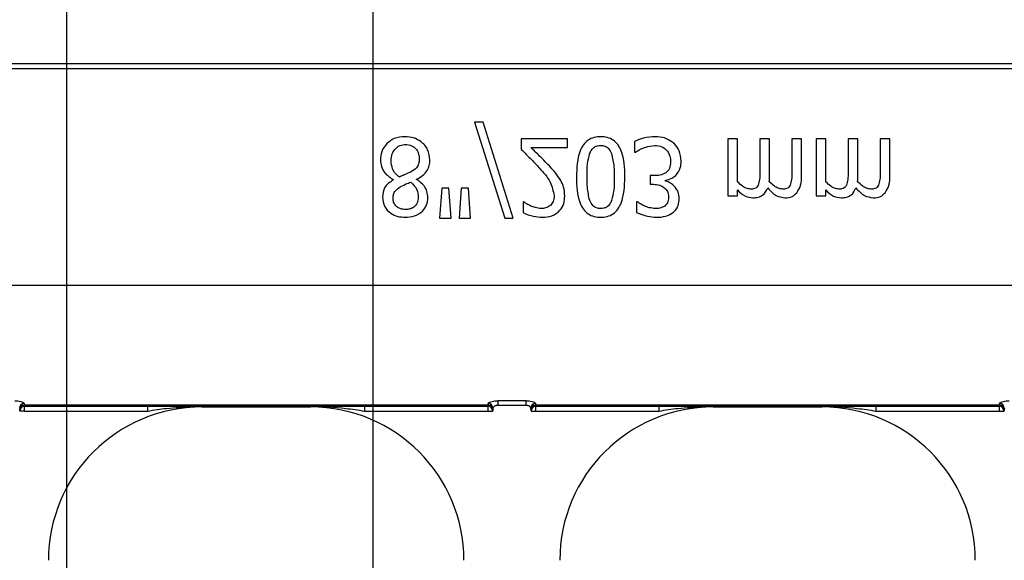
# Model space of a CAD drawing. Units: inches. Extents: x -88 to 141, y -74 to 210.
# Drawn here: x 78 to 79, y -28 to -27 of the extents above; entities that cross this region are included whole.
import ezdxf

# ---------------------------------------------------------------- set-up
doc = ezdxf.new("R2010")
doc.units = ezdxf.units.IN
doc.header["$MEASUREMENT"] = 0

msp = doc.modelspace()

# ---------------------------------------------------------------- hatches: boundary and pattern name
h = msp.add_hatch()
h.set_pattern_fill('AR-CONC', color=256, scale=0.644452)
h.set_pattern_definition([(50, (93.9804, -19.401), (4.6224, -0.4044), [0.4833, -5.3167]), (355, (93.9804, -19.401), (-0.8942, 4.8475), [0.3867, -4.2534]), (100.451, (94.3656, -19.435), (3.7282, 4.4431), [0.4108, -4.5185]), (46.184, (93.9804, -18.112), (6.8779, -1.0667), [0.725, -7.9751]), (96.636, (94.5535, -18.201), (6.0235, 6.2777), [0.6162, -6.7778]), (351.184, (93.9804, -18.112), (6.0235, 6.2777), [0.58, -6.38]), (21, (94.625, -18.4344), (3.8468, -2.5947), [0.4833, -5.3167]), (326, (94.625, -18.4344), (1.568, 4.6732), [0.3867, -4.2534]), (71.451, (94.9454, -18.6506), (5.4148, 2.0786), [0.4108, -4.5185]), (37.5, (93.9804, -19.4011), (0.07836, 2.14534), [0, -4.20183, 0, -4.31783, 0, -4.2695]), (7.5, (93.9804, -19.401), (1.69536, 2.5418), [0, -2.4618, 0, -4.10516, 0, -1.62724]), (327.5, (92.5433, -19.4011), (3.44023, -0.14536), [0, -1.61113, 0, -5.02673, 0, -6.67008]), (317.5, (91.8988, -19.401), (3.75836, 0.64513), [0, -2.09447, 0, -3.33826, 0, -4.73672])])
h.paths.add_polyline_path([(76.8962, -31.3996), (82.8962, -31.3996), (82.8962, -27.7776), (76.8962, -27.7776)])

# ---------------------------------------------------------------- linework, layer by layer
at = {"color": 8, "linetype": 'Continuous', "lineweight": 25}
for p, q in [((82.8568, -27.2148), (74.8568, -27.2148)), ((74.8568, -27.2226), (82.8568, -27.2226)), ((82.8568, -27.5766), (74.8568, -27.5766)), ((78.4009, -27.7715), (77.645, -27.7715)), ((77.645, -27.7724), (77.645, -27.7715)), ((78.4009, -27.7724), (77.645, -27.7724)), ((77.6451, -27.7733), (78.4008, -27.7733)), ((77.6452, -27.7734), (77.6451, -27.7733)), ((77.8463, -27.7734), (77.6452, -27.7734)), ((77.6452, -27.7812), (77.6452, -27.7734)), ((77.8463, -27.7812), (77.8463, -27.7734)), ((77.9341, -27.7746), (77.9341, -27.7736)), ((78.1117, -27.7736), (78.1117, -27.7746)), ((78.4007, -27.7734), (78.1996, -27.7734)), ((78.1996, -27.7734), (78.1996, -27.7812)), ((78.4008, -27.7733), (78.4007, -27.7734)), ((78.4007, -27.7734), (78.4007, -27.7812)), ((78.4009, -27.7715), (78.4009, -27.7724)), ((78.4629, -27.7644), (78.4168, -27.7644)), ((78.4168, -27.7644), (78.4168, -27.7716)), ((78.4168, -27.7716), (78.4629, -27.7716)), ((78.4629, -27.7716), (78.4629, -27.7644)), ((79.2347, -27.7715), (78.4788, -27.7715)), ((78.4788, -27.7724), (78.4788, -27.7715)), ((79.2347, -27.7724), (78.4788, -27.7724)), ((78.479, -27.7733), (79.2346, -27.7733)), ((78.4791, -27.7734), (78.479, -27.7733)), ((78.6802, -27.7734), (78.4791, -27.7734)), ((78.4791, -27.7812), (78.4791, -27.7734)), ((78.6802, -27.7812), (78.6802, -27.7734)), ((78.768, -27.7746), (78.768, -27.7736)), ((78.9456, -27.7736), (78.9456, -27.7746)), ((79.2345, -27.7734), (79.0334, -27.7734)), ((79.0334, -27.7734), (79.0334, -27.7812)), ((79.2346, -27.7733), (79.2345, -27.7734)), ((79.2345, -27.7734), (79.2345, -27.7812)), ((79.2347, -27.7715), (79.2347, -27.7724)), ((77.6373, -27.7811), (77.6374, -27.7812)), ((77.6452, -27.7812), (77.6374, -27.7812)), ((77.6452, -27.7812), (77.8463, -27.7812)), ((78.1996, -27.7812), (78.4007, -27.7812)), ((78.4007, -27.7812), (78.4085, -27.7812)), ((78.4085, -27.7812), (78.4086, -27.7811)), ((78.4712, -27.7811), (78.4713, -27.7812)), ((78.4713, -27.7812), (78.4791, -27.7812)), ((78.4791, -27.7812), (78.6802, -27.7812)), ((79.0334, -27.7812), (79.2345, -27.7812)), ((79.2345, -27.7812), (79.2423, -27.7812)), ((79.2423, -27.7812), (79.2424, -27.7811))]:
    msp.add_line(p, q, dxfattribs=at)
at = {"color": 7, "linetype": 'Continuous', "lineweight": 25}
for p, q in [((78.3789, -27.3102), (78.4282, -27.4668)), ((78.393, -27.3102), (78.3789, -27.3102)), ((78.4422, -27.4668), (78.393, -27.3102)), ((78.5308, -27.3371), (78.4549, -27.3371)), ((78.4549, -27.3371), (78.4549, -27.3545)), ((78.5308, -27.3513), (78.5308, -27.3371)), ((78.64, -27.3416), (78.64, -27.3592)), ((78.8077, -27.3371), (78.7919, -27.3371)), ((78.7919, -27.3371), (78.7919, -27.4304)), ((78.8077, -27.4074), (78.8077, -27.3371)), ((78.8599, -27.3371), (78.8441, -27.3371)), ((78.8441, -27.3371), (78.8441, -27.3919)), ((78.8599, -27.3991), (78.8599, -27.3371)), ((78.8963, -27.3371), (78.8963, -27.3919)), ((78.9122, -27.3371), (78.8963, -27.3371)), ((78.9122, -27.3989), (78.9122, -27.3371)), ((78.9517, -27.3371), (78.9359, -27.3371)), ((78.9359, -27.3371), (78.9359, -27.4304)), ((78.9517, -27.4074), (78.9517, -27.3371)), ((79.0039, -27.3371), (78.9881, -27.3371)), ((78.9881, -27.3371), (78.9881, -27.3919)), ((79.0039, -27.3991), (79.0039, -27.3371)), ((79.0403, -27.3371), (79.0403, -27.3919)), ((79.0562, -27.3371), (79.0403, -27.3371)), ((79.0562, -27.3989), (79.0562, -27.3371)), ((78.4705, -27.3513), (78.5308, -27.3513)), ((78.64, -27.3592), (78.6412, -27.3592)), ((78.2464, -27.4038), (78.2464, -27.4043)), ((78.2845, -27.4037), (78.2845, -27.4032)), ((78.6724, -27.3972), (78.6653, -27.3972)), ((78.6653, -27.3972), (78.6653, -27.4115)), ((78.6904, -27.4062), (78.6904, -27.405)), ((78.3257, -27.4178), (78.322, -27.4668)), ((78.3372, -27.4178), (78.3257, -27.4178)), ((78.341, -27.4668), (78.3372, -27.4178)), ((78.3574, -27.4178), (78.3536, -27.4668)), ((78.3689, -27.4178), (78.3574, -27.4178)), ((78.3726, -27.4668), (78.3689, -27.4178)), ((78.6653, -27.4115), (78.6707, -27.4115)), ((78.8077, -27.4304), (78.8077, -27.4206)), ((78.9517, -27.4304), (78.9517, -27.4206)), ((78.458, -27.4399), (78.458, -27.4577)), ((78.4589, -27.4399), (78.458, -27.4399)), ((78.6442, -27.4399), (78.6432, -27.4399)), ((78.6432, -27.4399), (78.6432, -27.4576)), ((78.7919, -27.4304), (78.8077, -27.4304)), ((78.9359, -27.4304), (78.9517, -27.4304)), ((78.322, -27.4668), (78.341, -27.4668)), ((78.3536, -27.4668), (78.3726, -27.4668)), ((78.4282, -27.4668), (78.4422, -27.4668)), ((77.9341, -27.7746), (78.1117, -27.7746)), ((78.768, -27.7746), (78.9456, -27.7746))]:
    msp.add_line(p, q, dxfattribs=at)
at = {"color": 141}
for points in [[(78.2135, -37.3797), (78.2135, -2.1658)], [(77.7135, -2.6636), (77.7135, -35.5571)]]:
    msp.add_lwpolyline(points, dxfattribs=at)
at = {"color": 8, "linetype": 'Continuous', "lineweight": 25}
for centre, radius, start, end in [((77.6446, -27.7767), 0.00774, 89.4894, 178.9159), ((77.645, -27.7793), 0.00782, 90.0295, 179.9102), ((77.6446, -27.7798), 0.00748, 87.268, 175.7604), ((77.6451, -27.7811), 0.00781, 90.0214, 179.9786), ((77.6452, -27.7812), 0.00781, 90.0214, 179.9786), ((78.4007, -27.7812), 0.00781, 0.0153, 89.9847), ((78.4008, -27.7811), 0.00781, 0.0153, 89.9847), ((78.4009, -27.7793), 0.00782, 0.0916, 89.9687), ((78.4012, -27.7798), 0.00748, 4.2459, 92.7257), ((78.4013, -27.7767), 0.00774, 1.0841, 90.5149), ((78.4784, -27.7767), 0.00774, 89.4851, 178.9159), ((78.4788, -27.7793), 0.00782, 90.0295, 179.9102), ((78.4785, -27.7798), 0.00748, 87.2743, 175.7541), ((78.479, -27.7811), 0.00781, 90.0196, 179.9847), ((78.4791, -27.7812), 0.00781, 90.0196, 179.9847), ((79.2345, -27.7812), 0.00781, 0.0214, 89.9786), ((79.2346, -27.7811), 0.00781, 0.0214, 89.9786), ((79.2347, -27.7793), 0.00782, 0.0898, 89.9705), ((79.2351, -27.7798), 0.00748, 4.2396, 92.732), ((79.2351, -27.7767), 0.00774, 1.0884, 90.5106)]:
    msp.add_arc(centre, radius, start, end, dxfattribs=at)
at = {"color": 7, "linetype": 'Continuous', "lineweight": 25}
for centre, start, end in [((77.9341, -28.0246), 90, 180), ((78.1117, -28.0246), 0, 90), ((78.768, -28.0246), 90, 180), ((78.9456, -28.0246), 0, 90)]:
    msp.add_arc(centre, 0.25, start, end, dxfattribs=at)
at = {"color": 8, "linetype": 'Continuous', "lineweight": 25, "extrusion": (0, 0, -1)}
for centre, major_axis, ratio, start_param, end_param in [((77.6451, -27.6778), (0, -0.0938), 0.01891, 0.048613, 0.235882), ((77.6451, -27.7654), (0, -0.00781), 0.03491, 0.017453, 0.484171), ((78.4008, -27.7654), (0, -0.00781), 0.03491, 5.799014, 6.265732), ((78.4008, -27.6778), (0, -0.0938), 0.01891, 6.047304, 6.234572), ((78.4086, -27.6778), (0, -0.1016), 0.017455, 6.047304, 6.234572), ((78.4711, -27.6778), (0, -0.1016), 0.017455, 0.048613, 0.235882), ((78.4789, -27.6778), (0, -0.0938), 0.01891, 0.048613, 0.235882), ((78.479, -27.7654), (0, -0.00781), 0.03491, 0.017453, 0.484171), ((79.2346, -27.7654), (0, -0.00781), 0.03491, 5.799014, 6.265732), ((79.2346, -27.6778), (0, -0.0938), 0.01891, 6.047304, 6.234572), ((79.2425, -27.6778), (0, -0.1016), 0.017455, 6.047304, 6.234572), ((77.6373, -27.7654), (0, -0.0156), 0.017455, 0.017453, 0.484171), ((78.4086, -27.7654), (0, -0.0156), 0.017455, 5.799014, 6.265732), ((78.4712, -27.7654), (0, -0.0156), 0.017455, 0.017453, 0.484171), ((79.2424, -27.7654), (0, -0.0156), 0.017455, 5.799014, 6.265732)]:
    msp.add_ellipse(centre, major_axis=major_axis, ratio=ratio, start_param=start_param, end_param=end_param, dxfattribs=at)
at = {"color": 7, "linetype": 'Continuous', "lineweight": 25}
for points, knots in [([(78.2658, -27.3339), (78.2596, -27.3343), (78.2486, -27.3351), (78.2399, -27.3418), (78.2361, -27.3447)], [0, 0, 0, 0, 0.560132, 1, 1, 1, 1]), ([(78.3062, -27.3718), (78.3055, -27.366), (78.3041, -27.3544), (78.2928, -27.3419), (78.2795, -27.3349), (78.2704, -27.3342), (78.2658, -27.3339)], [0, 0, 0, 0, 0.279352, 0.558897, 0.779274, 1, 1, 1, 1]), ([(78.5846, -27.3339), (78.581, -27.3341), (78.5738, -27.3346), (78.5637, -27.3391), (78.556, -27.347), (78.5461, -27.3665), (78.5455, -27.3848), (78.5451, -27.3995)], [0, 0, 0, 0, 0.125256, 0.250284, 0.375309, 0.5006, 1, 1, 1, 1]), ([(78.6242, -27.3997), (78.6238, -27.385), (78.6233, -27.3666), (78.6134, -27.347), (78.6056, -27.3392), (78.5955, -27.3346), (78.5883, -27.3341), (78.5846, -27.3339)], [0, 0, 0, 0, 0.4994501, 0.624738, 0.7497497, 0.8747419, 1, 1, 1, 1]), ([(78.6742, -27.3339), (78.6676, -27.3344), (78.6558, -27.3351), (78.6448, -27.3396), (78.64, -27.3416)], [0, 0, 0, 0, 0.559823, 1, 1, 1, 1]), ([(78.7049, -27.3455), (78.6998, -27.3417), (78.6906, -27.3347), (78.6792, -27.3342), (78.6742, -27.3339)], [0, 0, 0, 0, 0.558083, 1, 1, 1, 1]), ([(78.2361, -27.3447), (78.2327, -27.3492), (78.2265, -27.3571), (78.2258, -27.3671), (78.2255, -27.3715)], [0, 0, 0, 0, 0.5585743, 1, 1, 1, 1]), ([(78.2429, -27.3728), (78.2432, -27.3691), (78.2438, -27.3617), (78.2496, -27.353), (78.2575, -27.3474), (78.2632, -27.3469), (78.2661, -27.3466)], [0, 0, 0, 0, 0.280323, 0.559902, 0.779857, 1, 1, 1, 1]), ([(78.2661, -27.3466), (78.2696, -27.3469), (78.2765, -27.3475), (78.2844, -27.3539), (78.2883, -27.3621), (78.2886, -27.3675), (78.2887, -27.3702)], [0, 0, 0, 0, 0.279905, 0.558859, 0.779132, 1, 1, 1, 1]), ([(78.4549, -27.3545), (78.4606, -27.36), (78.4707, -27.3699), (78.4803, -27.3803), (78.4845, -27.3849)], [0, 0, 0, 0, 0.560014, 1, 1, 1, 1]), ([(78.5032, -27.3839), (78.4972, -27.3777), (78.4866, -27.3666), (78.4754, -27.356), (78.4705, -27.3513)], [0, 0, 0, 0, 0.55996, 1, 1, 1, 1]), ([(78.5666, -27.3617), (78.5675, -27.3596), (78.5693, -27.3554), (78.5738, -27.3507), (78.5793, -27.3484), (78.5828, -27.3483), (78.5846, -27.3482)], [0, 0, 0, 0, 0.2802728, 0.5597108, 0.7796432, 1, 1, 1, 1]), ([(78.5846, -27.3482), (78.5869, -27.3483), (78.5913, -27.3486), (78.5985, -27.3529), (78.601, -27.3582), (78.6025, -27.3614)], [0, 0, 0, 0, 0.28092, 0.560673, 1, 1, 1, 1]), ([(78.6412, -27.3592), (78.6467, -27.3559), (78.6565, -27.3499), (78.6679, -27.3487), (78.6729, -27.3482)], [0, 0, 0, 0, 0.560201, 1, 1, 1, 1]), ([(78.6729, -27.3482), (78.6769, -27.3484), (78.6839, -27.3489), (78.6893, -27.3532), (78.6917, -27.3552)], [0, 0, 0, 0, 0.560978, 1, 1, 1, 1]), ([(78.6917, -27.3552), (78.694, -27.3584), (78.6982, -27.3643), (78.6985, -27.3715), (78.6986, -27.3746)], [0, 0, 0, 0, 0.558572, 1, 1, 1, 1]), ([(78.716, -27.3738), (78.7154, -27.3679), (78.7144, -27.3573), (78.7078, -27.3491), (78.7049, -27.3455)], [0, 0, 0, 0, 0.55937, 1, 1, 1, 1]), ([(78.2255, -27.3715), (78.2258, -27.3752), (78.2265, -27.3828), (78.2331, -27.3952), (78.2414, -27.4006), (78.2464, -27.4038)], [0, 0, 0, 0, 0.280719, 0.561313, 1, 1, 1, 1]), ([(78.2563, -27.3996), (78.2541, -27.3978), (78.2496, -27.3941), (78.244, -27.3849), (78.2433, -27.3774), (78.2429, -27.3728)], [0, 0, 0, 0, 0.2804654, 0.5608385, 1, 1, 1, 1]), ([(78.2887, -27.3702), (78.2886, -27.3728), (78.2884, -27.378), (78.2837, -27.3864), (78.2779, -27.3897), (78.2743, -27.3918)], [0, 0, 0, 0, 0.280651, 0.559439, 1, 1, 1, 1]), ([(78.2845, -27.4032), (78.2879, -27.4014), (78.2945, -27.3977), (78.302, -27.3899), (78.3057, -27.3807), (78.306, -27.3748), (78.3062, -27.3718)], [0, 0, 0, 0, 0.280421, 0.560054, 0.779796, 1, 1, 1, 1]), ([(78.5625, -27.3995), (78.5624, -27.3923), (78.5622, -27.3795), (78.5653, -27.3671), (78.5666, -27.3617)], [0, 0, 0, 0, 0.5606615, 1, 1, 1, 1]), ([(78.6025, -27.3614), (78.604, -27.3684), (78.6068, -27.3811), (78.6068, -27.394), (78.6068, -27.3997)], [0, 0, 0, 0, 0.559247, 1, 1, 1, 1]), ([(78.6986, -27.3746), (78.6984, -27.3785), (78.6981, -27.3856), (78.6932, -27.3905), (78.6911, -27.3927)], [0, 0, 0, 0, 0.561127, 1, 1, 1, 1]), ([(78.7072, -27.3969), (78.7102, -27.393), (78.7154, -27.3861), (78.7158, -27.3775), (78.716, -27.3738)], [0, 0, 0, 0, 0.558186, 1, 1, 1, 1]), ([(78.2743, -27.3918), (78.271, -27.3933), (78.265, -27.396), (78.259, -27.3985), (78.2563, -27.3996)], [0, 0, 0, 0, 0.559812, 1, 1, 1, 1]), ([(78.4845, -27.3849), (78.4913, -27.3922), (78.5035, -27.4052), (78.5071, -27.4225), (78.5087, -27.4301)], [0, 0, 0, 0, 0.562618, 1, 1, 1, 1]), ([(78.5197, -27.4055), (78.5169, -27.4012), (78.512, -27.3936), (78.5059, -27.3869), (78.5032, -27.3839)], [0, 0, 0, 0, 0.559788, 1, 1, 1, 1]), ([(78.6911, -27.3927), (78.6878, -27.3943), (78.6819, -27.3971), (78.6753, -27.3972), (78.6724, -27.3972)], [0, 0, 0, 0, 0.557738, 1, 1, 1, 1]), ([(78.8441, -27.3919), (78.8442, -27.3959), (78.8443, -27.403), (78.8424, -27.4098), (78.8416, -27.4127)], [0, 0, 0, 0, 0.561174, 1, 1, 1, 1]), ([(78.8963, -27.3919), (78.8964, -27.3959), (78.8965, -27.403), (78.8946, -27.4098), (78.8938, -27.4127)], [0, 0, 0, 0, 0.561178, 1, 1, 1, 1]), ([(78.9881, -27.3919), (78.9882, -27.3959), (78.9882, -27.403), (78.9864, -27.4098), (78.9856, -27.4127)], [0, 0, 0, 0, 0.561174, 1, 1, 1, 1]), ([(79.0403, -27.3919), (79.0404, -27.3959), (79.0405, -27.403), (79.0386, -27.4098), (79.0378, -27.4127)], [0, 0, 0, 0, 0.561174, 1, 1, 1, 1]), ([(78.2464, -27.4043), (78.2408, -27.4082), (78.2307, -27.415), (78.2293, -27.4269), (78.2286, -27.4322)], [0, 0, 0, 0, 0.5603712, 1, 1, 1, 1]), ([(78.2576, -27.4158), (78.2608, -27.4141), (78.2663, -27.4111), (78.2723, -27.4089), (78.2749, -27.4079)], [0, 0, 0, 0, 0.560054, 1, 1, 1, 1]), ([(78.2749, -27.4079), (78.2789, -27.4117), (78.2862, -27.4187), (78.2869, -27.4286), (78.2872, -27.433)], [0, 0, 0, 0, 0.558396, 1, 1, 1, 1]), ([(78.303, -27.4333), (78.3026, -27.4299), (78.3019, -27.4231), (78.2962, -27.4119), (78.289, -27.4068), (78.2845, -27.4037)], [0, 0, 0, 0, 0.280509, 0.561434, 1, 1, 1, 1]), ([(78.5261, -27.4306), (78.5258, -27.4257), (78.5252, -27.4169), (78.5214, -27.409), (78.5197, -27.4055)], [0, 0, 0, 0, 0.5596628, 1, 1, 1, 1]), ([(78.5451, -27.3995), (78.5455, -27.4142), (78.546, -27.4326), (78.5559, -27.4522), (78.5636, -27.46), (78.5738, -27.4646), (78.581, -27.465), (78.5846, -27.4653)], [0, 0, 0, 0, 0.499495, 0.624752, 0.74976, 0.874745, 1, 1, 1, 1]), ([(78.5667, -27.4378), (78.5652, -27.4307), (78.5624, -27.4181), (78.5625, -27.4052), (78.5625, -27.3995)], [0, 0, 0, 0, 0.559152, 1, 1, 1, 1]), ([(78.5846, -27.4653), (78.5882, -27.465), (78.5955, -27.4646), (78.6055, -27.46), (78.6132, -27.4521), (78.623, -27.4326), (78.6237, -27.4143), (78.6242, -27.3997)], [0, 0, 0, 0, 0.125252, 0.250224, 0.375264, 0.500585, 1, 1, 1, 1]), ([(78.6068, -27.3997), (78.6068, -27.4069), (78.6069, -27.4199), (78.6038, -27.4324), (78.6024, -27.4379)], [0, 0, 0, 0, 0.560572, 1, 1, 1, 1]), ([(78.6904, -27.405), (78.6939, -27.4041), (78.7001, -27.4026), (78.7051, -27.3986), (78.7072, -27.3969)], [0, 0, 0, 0, 0.560385, 1, 1, 1, 1]), ([(78.7128, -27.4346), (78.7124, -27.431), (78.7117, -27.4237), (78.7058, -27.4151), (78.6986, -27.4089), (78.6932, -27.4071), (78.6904, -27.4062)], [0, 0, 0, 0, 0.279743, 0.559505, 0.779813, 1, 1, 1, 1]), ([(78.8288, -27.4194), (78.8265, -27.419), (78.8219, -27.4184), (78.8148, -27.4139), (78.8104, -27.4099), (78.8077, -27.4074)], [0, 0, 0, 0, 0.279182, 0.559419, 1, 1, 1, 1]), ([(78.8596, -27.4072), (78.8597, -27.4056), (78.8599, -27.403), (78.8599, -27.4003), (78.8599, -27.3991)], [0, 0, 0, 0, 0.560016, 1, 1, 1, 1]), ([(78.881, -27.4194), (78.8787, -27.419), (78.874, -27.4183), (78.8667, -27.4138), (78.8623, -27.4097), (78.8596, -27.4072)], [0, 0, 0, 0, 0.279245, 0.559479, 1, 1, 1, 1]), ([(78.9044, -27.4256), (78.9071, -27.421), (78.912, -27.4127), (78.9121, -27.4031), (78.9122, -27.3989)], [0, 0, 0, 0, 0.557876, 1, 1, 1, 1]), ([(78.9728, -27.4194), (78.9705, -27.419), (78.9659, -27.4184), (78.9588, -27.4139), (78.9544, -27.4099), (78.9517, -27.4074)], [0, 0, 0, 0, 0.279182, 0.559419, 1, 1, 1, 1]), ([(79.0036, -27.4072), (79.0037, -27.4056), (79.0039, -27.403), (79.0039, -27.4003), (79.0039, -27.3991)], [0, 0, 0, 0, 0.560016, 1, 1, 1, 1]), ([(79.025, -27.4194), (79.0227, -27.419), (79.018, -27.4183), (79.0107, -27.4138), (79.0063, -27.4097), (79.0036, -27.4072)], [0, 0, 0, 0, 0.2792675, 0.5594799, 1, 1, 1, 1]), ([(79.0484, -27.4256), (79.0511, -27.421), (79.056, -27.4127), (79.0561, -27.4031), (79.0562, -27.3989)], [0, 0, 0, 0, 0.557875, 1, 1, 1, 1]), ([(78.246, -27.434), (78.2462, -27.4319), (78.2464, -27.4276), (78.2503, -27.4208), (78.2549, -27.4177), (78.2576, -27.4158)], [0, 0, 0, 0, 0.280338, 0.560037, 1, 1, 1, 1]), ([(78.6707, -27.4115), (78.6742, -27.4117), (78.6811, -27.4122), (78.6898, -27.4171), (78.6948, -27.4249), (78.6952, -27.4303), (78.6954, -27.4331)], [0, 0, 0, 0, 0.280654, 0.560083, 0.779599, 1, 1, 1, 1]), ([(78.8077, -27.4206), (78.8117, -27.4246), (78.8189, -27.4315), (78.8286, -27.433), (78.8329, -27.4336)], [0, 0, 0, 0, 0.56141, 1, 1, 1, 1]), ([(78.8416, -27.4127), (78.8409, -27.414), (78.8394, -27.4165), (78.8348, -27.4191), (78.8311, -27.4193), (78.8288, -27.4194)], [0, 0, 0, 0, 0.280051, 0.559907, 1, 1, 1, 1]), ([(78.8329, -27.4336), (78.8358, -27.4334), (78.8416, -27.433), (78.8513, -27.4284), (78.8548, -27.4216), (78.857, -27.4175)], [0, 0, 0, 0, 0.2812386, 0.5620107, 1, 1, 1, 1]), ([(78.857, -27.4175), (78.8613, -27.4223), (78.869, -27.4308), (78.8802, -27.4327), (78.8851, -27.4336)], [0, 0, 0, 0, 0.5619615, 1, 1, 1, 1]), ([(78.8938, -27.4127), (78.8931, -27.414), (78.8916, -27.4165), (78.887, -27.4191), (78.8833, -27.4193), (78.881, -27.4194)], [0, 0, 0, 0, 0.280034, 0.559745, 1, 1, 1, 1]), ([(78.9517, -27.4206), (78.9557, -27.4246), (78.9628, -27.4315), (78.9726, -27.433), (78.9769, -27.4336)], [0, 0, 0, 0, 0.5614207, 1, 1, 1, 1]), ([(78.9856, -27.4127), (78.9848, -27.414), (78.9834, -27.4165), (78.9787, -27.4191), (78.975, -27.4193), (78.9728, -27.4194)], [0, 0, 0, 0, 0.280051, 0.559907, 1, 1, 1, 1]), ([(78.9769, -27.4336), (78.9798, -27.4334), (78.9856, -27.433), (78.9953, -27.4284), (78.9988, -27.4216), (79.001, -27.4175)], [0, 0, 0, 0, 0.2812522, 0.5620189, 1, 1, 1, 1]), ([(79.001, -27.4175), (79.0053, -27.4223), (79.013, -27.4308), (79.0242, -27.4327), (79.0291, -27.4336)], [0, 0, 0, 0, 0.5619615, 1, 1, 1, 1]), ([(79.0378, -27.4127), (79.0371, -27.414), (79.0356, -27.4165), (79.031, -27.4191), (79.0273, -27.4193), (79.025, -27.4194)], [0, 0, 0, 0, 0.2800193, 0.5597708, 1, 1, 1, 1]), ([(78.2286, -27.4322), (78.2293, -27.4374), (78.2307, -27.4479), (78.2413, -27.4587), (78.2536, -27.4645), (78.2618, -27.465), (78.2659, -27.4653)], [0, 0, 0, 0, 0.279154, 0.558649, 0.779128, 1, 1, 1, 1]), ([(78.2664, -27.4526), (78.2635, -27.4524), (78.2577, -27.4519), (78.2506, -27.4473), (78.2465, -27.4409), (78.2462, -27.4363), (78.246, -27.434)], [0, 0, 0, 0, 0.28045, 0.559831, 0.779604, 1, 1, 1, 1]), ([(78.2659, -27.4653), (78.271, -27.4649), (78.2813, -27.4642), (78.2939, -27.4565), (78.3018, -27.4454), (78.3026, -27.4373), (78.303, -27.4333)], [0, 0, 0, 0, 0.280617, 0.560023, 0.779898, 1, 1, 1, 1]), ([(78.2872, -27.433), (78.2868, -27.436), (78.2862, -27.442), (78.2806, -27.4488), (78.2735, -27.4522), (78.2688, -27.4525), (78.2664, -27.4526)], [0, 0, 0, 0, 0.27962, 0.558917, 0.779102, 1, 1, 1, 1]), ([(78.4707, -27.447), (78.4684, -27.4458), (78.4643, -27.4438), (78.4606, -27.4411), (78.4589, -27.4399)], [0, 0, 0, 0, 0.5597502, 1, 1, 1, 1]), ([(78.4895, -27.4653), (78.4949, -27.4649), (78.5056, -27.4642), (78.5184, -27.4555), (78.5253, -27.4432), (78.5258, -27.4348), (78.5261, -27.4306)], [0, 0, 0, 0, 0.2804751, 0.559362, 0.7793418, 1, 1, 1, 1]), ([(78.5087, -27.4301), (78.5085, -27.4334), (78.5081, -27.4393), (78.5044, -27.4439), (78.5027, -27.4459)], [0, 0, 0, 0, 0.560271, 1, 1, 1, 1]), ([(78.5846, -27.451), (78.5824, -27.4509), (78.5779, -27.4505), (78.5708, -27.4463), (78.5682, -27.441), (78.5667, -27.4378)], [0, 0, 0, 0, 0.280772, 0.560687, 1, 1, 1, 1]), ([(78.6024, -27.4379), (78.6015, -27.44), (78.5997, -27.444), (78.5952, -27.4485), (78.5899, -27.4507), (78.5864, -27.4509), (78.5846, -27.451)], [0, 0, 0, 0, 0.280257, 0.559821, 0.779795, 1, 1, 1, 1]), ([(78.6563, -27.447), (78.6539, -27.4459), (78.6497, -27.4438), (78.6459, -27.4411), (78.6442, -27.4399)], [0, 0, 0, 0, 0.5598134, 1, 1, 1, 1]), ([(78.6954, -27.4331), (78.6951, -27.4361), (78.6945, -27.4416), (78.6907, -27.4454), (78.689, -27.447)], [0, 0, 0, 0, 0.559428, 1, 1, 1, 1]), ([(78.7017, -27.4581), (78.7036, -27.4564), (78.7075, -27.4532), (78.7119, -27.4451), (78.7125, -27.4386), (78.7128, -27.4346)], [0, 0, 0, 0, 0.280384, 0.56061, 1, 1, 1, 1]), ([(78.8851, -27.4336), (78.8893, -27.4333), (78.8966, -27.4327), (78.902, -27.4278), (78.9044, -27.4256)], [0, 0, 0, 0, 0.560127, 1, 1, 1, 1]), ([(79.0291, -27.4336), (79.0333, -27.4333), (79.0406, -27.4327), (79.046, -27.4278), (79.0484, -27.4256)], [0, 0, 0, 0, 0.560139, 1, 1, 1, 1]), ([(78.4879, -27.451), (78.4846, -27.4507), (78.4786, -27.4501), (78.4731, -27.4479), (78.4707, -27.447)], [0, 0, 0, 0, 0.559548, 1, 1, 1, 1]), ([(78.5027, -27.4459), (78.5002, -27.4476), (78.4957, -27.4506), (78.4903, -27.4509), (78.4879, -27.451)], [0, 0, 0, 0, 0.558662, 1, 1, 1, 1]), ([(78.674, -27.451), (78.6706, -27.4507), (78.6645, -27.4502), (78.6588, -27.448), (78.6563, -27.447)], [0, 0, 0, 0, 0.559506, 1, 1, 1, 1]), ([(78.689, -27.447), (78.6863, -27.4484), (78.6816, -27.4508), (78.6763, -27.451), (78.674, -27.451)], [0, 0, 0, 0, 0.55825, 1, 1, 1, 1]), ([(78.458, -27.4577), (78.4637, -27.46), (78.4739, -27.4641), (78.4847, -27.4649), (78.4895, -27.4653)], [0, 0, 0, 0, 0.560032, 1, 1, 1, 1]), ([(78.6432, -27.4576), (78.649, -27.4599), (78.6595, -27.4641), (78.6707, -27.4649), (78.6756, -27.4653)], [0, 0, 0, 0, 0.559758, 1, 1, 1, 1]), ([(78.6756, -27.4653), (78.6808, -27.4651), (78.6901, -27.4647), (78.6982, -27.4601), (78.7017, -27.4581)], [0, 0, 0, 0, 0.560381, 1, 1, 1, 1]), ([(77.9341, -27.7736), (77.9339, -27.7736), (77.9152, -27.7735), (77.8863, -27.7734), (77.8568, -27.7734), (77.8463, -27.7734)], [0, 0, 0, 0, 0.006921, 0.648707, 1, 1, 1, 1]), ([(77.9189, -27.7745), (77.9238, -27.774), (77.9289, -27.7736), (77.9339, -27.7736), (77.9341, -27.7736)], [0, 0, 0, 0, 0.959086, 1, 1, 1, 1]), ([(78.1996, -27.7734), (78.1891, -27.7734), (78.1595, -27.7734), (78.1307, -27.7735), (78.1119, -27.7736), (78.1117, -27.7736)], [0, 0, 0, 0, 0.351293, 0.993073, 1, 1, 1, 1]), ([(78.768, -27.7736), (78.7678, -27.7736), (78.7491, -27.7735), (78.7202, -27.7734), (78.6906, -27.7734), (78.6802, -27.7734)], [0, 0, 0, 0, 0.006927, 0.648714, 1, 1, 1, 1]), ([(78.7527, -27.7745), (78.7576, -27.774), (78.7627, -27.7736), (78.7678, -27.7736), (78.768, -27.7736)], [0, 0, 0, 0, 0.959086, 1, 1, 1, 1]), ([(79.0334, -27.7734), (79.0229, -27.7734), (78.9934, -27.7734), (78.9645, -27.7735), (78.9458, -27.7736), (78.9456, -27.7736)], [0, 0, 0, 0, 0.351293, 0.993079, 1, 1, 1, 1])]:
    msp.add_open_spline(points, degree=3, knots=knots, dxfattribs=at)
at = {"color": 8, "linetype": 'Continuous', "lineweight": 25}
for points, knots in [([(77.6291, -27.7644), (77.6299, -27.7644), (77.6325, -27.7644), (77.6368, -27.765), (77.641, -27.7662), (77.644, -27.7677), (77.6445, -27.7686), (77.6447, -27.769)], [0, 0, 0, 0, 0.104155, 0.330274, 0.560116, 0.782004, 1, 1, 1, 1]), ([(77.8463, -27.7812), (77.8564, -27.7796), (77.8805, -27.7757), (77.9048, -27.7749), (77.9189, -27.7745)], [0, 0, 0, 0, 0.4177139, 1, 1, 1, 1]), ([(78.1117, -27.7736), (78.1119, -27.7736), (78.1311, -27.7736), (78.1605, -27.7752), (78.1895, -27.7796), (78.1996, -27.7812)], [0, 0, 0, 0, 0.007104, 0.654824, 1, 1, 1, 1]), ([(78.4012, -27.769), (78.4013, -27.7687), (78.4016, -27.7679), (78.4038, -27.7667), (78.4074, -27.7654), (78.4119, -27.7645), (78.4152, -27.7644), (78.4168, -27.7644)], [0, 0, 0, 0, 0.159896, 0.376982, 0.585621, 0.791049, 1, 1, 1, 1]), ([(78.409, -27.7766), (78.4091, -27.7762), (78.4092, -27.7755), (78.4103, -27.7741), (78.4121, -27.7728), (78.4137, -27.7721), (78.4152, -27.7717), (78.4161, -27.7716), (78.4168, -27.7716)], [0, 0, 0, 0, 0.169773, 0.399821, 0.613018, 0.8099, 0.831699, 1, 1, 1, 1]), ([(78.4629, -27.7644), (78.4637, -27.7644), (78.4663, -27.7644), (78.4706, -27.765), (78.4749, -27.7662), (78.4778, -27.7677), (78.4783, -27.7686), (78.4785, -27.769)], [0, 0, 0, 0, 0.104178, 0.330271, 0.56013, 0.782002, 1, 1, 1, 1]), ([(78.4629, -27.7716), (78.4633, -27.7716), (78.4639, -27.7716), (78.4652, -27.7718), (78.467, -27.7724), (78.4689, -27.7736), (78.4704, -27.7752), (78.4706, -27.7761), (78.4707, -27.7766)], [0, 0, 0, 0, 0.09391, 0.137021, 0.305016, 0.534761, 0.768343, 1, 1, 1, 1]), ([(78.6802, -27.7812), (78.6903, -27.7796), (78.7144, -27.7757), (78.7386, -27.7749), (78.7527, -27.7745)], [0, 0, 0, 0, 0.417706, 1, 1, 1, 1]), ([(78.9456, -27.7736), (78.9458, -27.7736), (78.965, -27.7736), (78.9943, -27.7752), (79.0233, -27.7796), (79.0334, -27.7812)], [0, 0, 0, 0, 0.007104, 0.654818, 1, 1, 1, 1]), ([(79.2351, -27.769), (79.2352, -27.7687), (79.2355, -27.7679), (79.2377, -27.7667), (79.2412, -27.7654), (79.2457, -27.7645), (79.249, -27.7644), (79.2507, -27.7644)], [0, 0, 0, 0, 0.1599, 0.376991, 0.585635, 0.791068, 1, 1, 1, 1])]:
    msp.add_open_spline(points, degree=3, knots=knots, dxfattribs=at)

doc.saveas('drawing.dxf')
